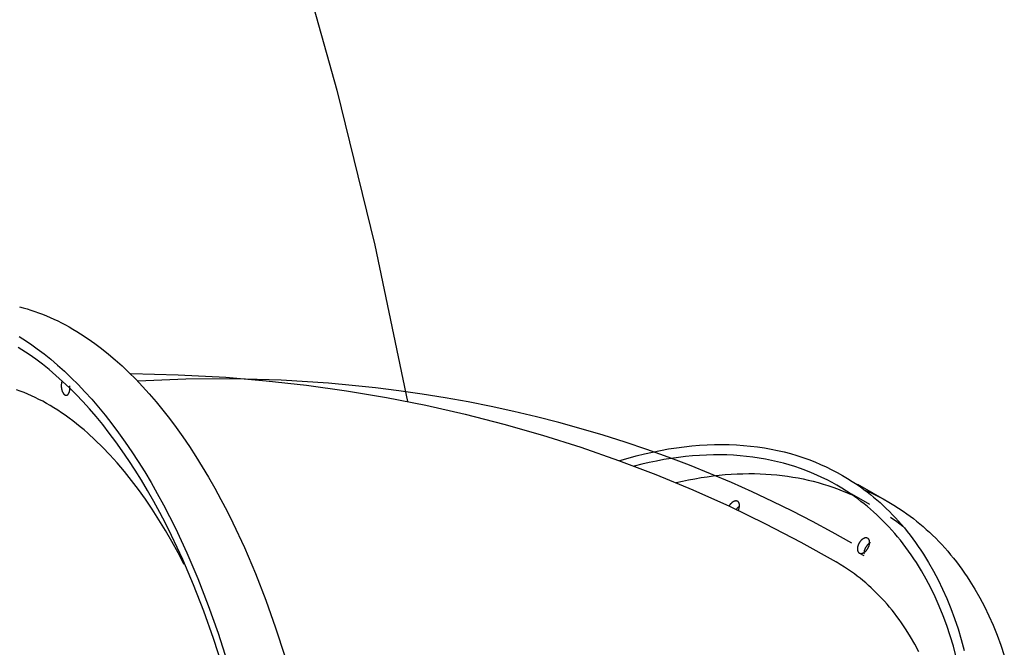
# Model space of a CAD drawing. Units: millimetres. Extents: x 101988 to 186359, y -148281 to -73437.
# Drawn here: x 114922 to 115616, y -126850 to -126407 of the extents above; entities that cross this region are included whole.
import ezdxf

# ---------------------------------------------------------------- set-up
doc = ezdxf.new("R2010")
doc.units = ezdxf.units.MM
doc.header["$LTSCALE"] = 0.5

msp = doc.modelspace()

# ---------------------------------------------------------------- linework, layer by layer
at = {"color": 8, "lineweight": -3}
for p, q in [((115115.09, -126348.92), (115145.44, -126457.17)), ((115115.09, -126348.92), (115145.44, -126457.17)), ((115145.44, -126457.17), (115172.12, -126566.37)), ((115172.12, -126566.37), (115195.11, -126676.42))]:
    msp.add_line(p, q, dxfattribs=at)
for p, q in [((115145.44, -126457.17), (115172.12, -126566.37)), ((115172.12, -126566.37), (115195.11, -126676.42)), ((115373.44, -126710.9), (115379.04, -126709.89)), ((115373.44, -126710.9), (115379.04, -126709.89)), ((115379.04, -126709.89), (115384.6, -126709.02)), ((115379.04, -126709.89), (115384.6, -126709.02)), ((115384.6, -126709.02), (115390.1, -126708.28)), ((115384.6, -126709.02), (115390.1, -126708.28)), ((115390.1, -126708.28), (115395.55, -126707.69)), ((115390.1, -126708.28), (115395.55, -126707.69)), ((115395.55, -126707.69), (115400.94, -126707.24)), ((115395.55, -126707.69), (115400.94, -126707.24)), ((115400.94, -126707.24), (115406.28, -126706.92)), ((115400.94, -126707.24), (115406.28, -126706.92)), ((115406.28, -126706.92), (115411.55, -126706.74)), ((115406.28, -126706.92), (115411.55, -126706.74)), ((115411.55, -126706.74), (115416.76, -126706.69)), ((115411.55, -126706.74), (115416.76, -126706.69)), ((115416.76, -126706.69), (115421.9, -126706.78)), ((115416.76, -126706.69), (115421.9, -126706.78)), ((115421.9, -126706.78), (115426.98, -126706.99)), ((115421.9, -126706.78), (115426.98, -126706.99)), ((115426.98, -126706.99), (115431.98, -126707.33)), ((115426.98, -126706.99), (115431.98, -126707.33)), ((115431.98, -126707.33), (115436.92, -126707.81)), ((115431.98, -126707.33), (115436.92, -126707.81)), ((115436.92, -126707.81), (115441.78, -126708.4)), ((115436.92, -126707.81), (115441.78, -126708.4)), ((115441.78, -126708.4), (115446.58, -126709.12)), ((115441.78, -126708.4), (115446.58, -126709.12)), ((115446.58, -126709.12), (115451.29, -126709.96)), ((115446.58, -126709.12), (115451.29, -126709.96)), ((115451.29, -126709.96), (115455.93, -126710.92)), ((115451.29, -126709.96), (115455.93, -126710.92)), ((115344.75, -126718.09), (115350.57, -126716.37)), ((115344.75, -126718.09), (115350.57, -126716.37)), ((115350.57, -126716.37), (115356.35, -126714.79)), ((115350.57, -126716.37), (115356.35, -126714.79)), ((115356.35, -126714.79), (115362.09, -126713.35)), ((115356.35, -126714.79), (115362.09, -126713.35)), ((115362.09, -126713.35), (115367.78, -126712.05)), ((115362.09, -126713.35), (115367.78, -126712.05)), ((115367.78, -126712.05), (115373.44, -126710.9)), ((115367.78, -126712.05), (115373.44, -126710.9)), ((115455.93, -126710.92), (115460.49, -126711.99)), ((115455.93, -126710.92), (115460.49, -126711.99)), ((115460.49, -126711.99), (115464.98, -126713.18)), ((115460.49, -126711.99), (115464.98, -126713.18)), ((115464.98, -126713.18), (115469.38, -126714.48)), ((115464.98, -126713.18), (115469.38, -126714.48)), ((115469.38, -126714.48), (115473.7, -126715.89)), ((115469.38, -126714.48), (115473.7, -126715.89)), ((115473.7, -126715.89), (115477.95, -126717.4)), ((115473.7, -126715.89), (115477.95, -126717.4)), ((115477.95, -126717.4), (115482.11, -126719.02)), ((115477.95, -126717.4), (115482.11, -126719.02)), ((115482.11, -126719.02), (115486.19, -126720.74)), ((115482.11, -126719.02), (115486.19, -126720.74)), ((115486.19, -126720.74), (115490.19, -126722.56)), ((115486.19, -126720.74), (115490.19, -126722.56)), ((115490.19, -126722.56), (115494.1, -126724.47)), ((115490.19, -126722.56), (115494.1, -126724.47)), ((115494.1, -126724.47), (115497.93, -126726.48)), ((115494.1, -126724.47), (115497.93, -126726.48)), ((115497.93, -126726.48), (115501.68, -126728.57)), ((115497.93, -126726.48), (115501.68, -126728.57)), ((115512.1, -126734.59), (115534.28, -126747.4)), ((115512.1, -126734.59), (115534.28, -126747.4)), ((115517.41, -126738.97), (115521.72, -126740.89)), ((115517.41, -126738.97), (115521.72, -126740.89)), ((115521.72, -126740.89), (115525.97, -126742.93)), ((115521.72, -126740.89), (115525.97, -126742.93)), ((115525.97, -126742.93), (115530.16, -126745.1)), ((115525.97, -126742.93), (115530.16, -126745.1)), ((115530.16, -126745.1), (115534.28, -126747.4)), ((115530.16, -126745.1), (115534.28, -126747.4)), ((115426.95, -126752.3), (115426.79, -126752.54)), ((115426.95, -126752.3), (115426.79, -126752.54)), ((115427.12, -126752.06), (115426.95, -126752.3)), ((115427.12, -126752.06), (115426.95, -126752.3)), ((115427.29, -126751.83), (115427.12, -126752.06)), ((115427.29, -126751.83), (115427.12, -126752.06)), ((115427.48, -126751.61), (115427.29, -126751.83)), ((115427.48, -126751.61), (115427.29, -126751.83)), ((115427.67, -126751.4), (115427.48, -126751.61)), ((115427.67, -126751.4), (115427.48, -126751.61)), ((115427.86, -126751.19), (115427.67, -126751.4)), ((115427.86, -126751.19), (115427.67, -126751.4)), ((115428.07, -126750.98), (115427.86, -126751.19)), ((115428.07, -126750.98), (115427.86, -126751.19)), ((115428.28, -126750.79), (115428.07, -126750.98)), ((115428.28, -126750.79), (115428.07, -126750.98)), ((115428.5, -126750.6), (115428.28, -126750.79)), ((115428.5, -126750.6), (115428.28, -126750.79)), ((115428.72, -126750.42), (115428.5, -126750.6)), ((115428.72, -126750.42), (115428.5, -126750.6)), ((115428.95, -126750.24), (115428.72, -126750.42)), ((115428.95, -126750.24), (115428.72, -126750.42)), ((115429.19, -126750.08), (115428.95, -126750.24)), ((115429.19, -126750.08), (115428.95, -126750.24)), ((115534.28, -126747.4), (115537.73, -126749.45)), ((115534.28, -126747.4), (115537.73, -126749.45)), ((115537.73, -126749.45), (115541.13, -126751.6)), ((115537.73, -126749.45), (115541.13, -126751.6)), ((115541.13, -126751.6), (115544.47, -126753.82)), ((115541.13, -126751.6), (115544.47, -126753.82)), ((115426.79, -126752.54), (115426.64, -126752.78)), ((115426.79, -126752.54), (115426.64, -126752.78))]:
    msp.add_line(p, q)
at = {"lineweight": -3}
for p, q in [((114921.83, -126609.76), (114924.54, -126610.47)), ((114924.54, -126610.47), (114927.25, -126611.24)), ((114927.25, -126611.24), (114929.96, -126612.07)), ((114929.96, -126612.07), (114932.67, -126612.97)), ((114932.67, -126612.97), (114935.38, -126613.93)), ((114935.38, -126613.93), (114938.09, -126614.96)), ((114938.09, -126614.96), (114940.79, -126616.05)), ((114940.79, -126616.05), (114943.49, -126617.21)), ((114943.49, -126617.21), (114946.18, -126618.43)), ((114946.18, -126618.43), (114948.87, -126619.71)), ((114948.87, -126619.71), (114951.55, -126621.05)), ((114951.55, -126621.05), (114954.23, -126622.46)), ((114954.23, -126622.46), (114956.9, -126623.93)), ((114956.9, -126623.93), (114959.56, -126625.46)), ((114959.56, -126625.46), (114962.22, -126627.05)), ((114962.22, -126627.05), (114964.87, -126628.7)), ((114921.69, -126630.75), (114924.33, -126632.4)), ((114924.33, -126632.4), (114929.6, -126635.88)), ((114964.87, -126628.7), (114970.14, -126632.18)), ((114970.14, -126632.18), (114974.9, -126635.56)), ((114923.58, -126639.96), (114920.98, -126638.34)), ((114928.75, -126643.38), (114923.58, -126639.96)), ((114929.6, -126635.88), (114934.37, -126639.25)), ((114934.37, -126639.25), (114939.15, -126642.86)), ((114974.9, -126635.56), (114979.69, -126639.16)), ((114979.69, -126639.16), (114984.48, -126643.01)), ((114933.43, -126646.69), (114928.75, -126643.38)), ((114938.12, -126650.23), (114933.43, -126646.69)), ((114939.15, -126642.86), (114943.95, -126646.7)), ((114943.95, -126646.7), (114948.75, -126650.78)), ((114984.48, -126643.01), (114989.29, -126647.09)), ((114989.29, -126647.09), (114994.1, -126651.41)), ((114942.83, -126654), (114938.12, -126650.23)), ((114947.55, -126658.01), (114942.83, -126654)), ((114948.75, -126650.78), (114953.57, -126655.1)), ((114953.57, -126655.1), (114958.38, -126659.67)), ((114994.1, -126651.41), (114998.91, -126655.97)), ((114952.27, -126662.25), (114947.55, -126658.01)), ((114951.81, -126662.15), (114951.71, -126662.46)), ((114951.93, -126661.84), (114951.81, -126662.15)), ((114957, -126666.73), (114952.27, -126662.25)), ((114958.38, -126659.67), (114963.19, -126664.48)), ((114998.91, -126655.97), (115003.72, -126660.78)), ((115000.2, -126656.76), (115033.69, -126657.54)), ((115003.72, -126660.78), (115008.53, -126665.83)), ((115033.69, -126657.54), (115067.12, -126659.37)), ((115067.12, -126659.37), (115095.67, -126661.77)), ((115095.67, -126661.77), (115124.07, -126664.95)), ((114922.46, -126669.13), (114919.85, -126668.19)), ((114925.07, -126670.14), (114922.46, -126669.13)), ((114951.3, -126664.72), (114951.28, -126665.05)), ((114951.28, -126665.05), (114951.28, -126665.38)), ((114951.28, -126665.38), (114951.29, -126665.71)), ((114951.29, -126665.71), (114951.31, -126666.04)), ((114951.32, -126664.39), (114951.3, -126664.72)), ((114951.31, -126666.04), (114951.34, -126666.37)), ((114951.36, -126664.07), (114951.32, -126664.39)), ((114951.34, -126666.37), (114951.37, -126666.63)), ((114951.41, -126663.74), (114951.36, -126664.07)), ((114951.37, -126666.63), (114951.4, -126666.9)), ((114951.4, -126666.9), (114951.44, -126667.17)), ((114951.47, -126663.42), (114951.41, -126663.74)), ((114951.44, -126667.17), (114951.49, -126667.45)), ((114951.54, -126663.09), (114951.47, -126663.42)), ((114951.49, -126667.45), (114951.55, -126667.72)), ((114951.62, -126662.77), (114951.54, -126663.09)), ((114951.55, -126667.72), (114951.61, -126668)), ((114951.61, -126668), (114951.68, -126668.27)), ((114951.71, -126662.46), (114951.62, -126662.77)), ((114951.68, -126668.27), (114951.75, -126668.55)), ((114951.75, -126668.55), (114951.84, -126668.81)), ((114951.84, -126668.81), (114951.93, -126669.08)), ((114951.93, -126669.08), (114952.02, -126669.34)), ((114961.72, -126671.45), (114957, -126666.73)), ((114957.07, -126669.39), (114957.13, -126669.13)), ((114957.13, -126669.13), (114957.19, -126668.87)), ((114957.19, -126668.87), (114957.23, -126668.59)), ((114957.23, -126668.59), (114957.28, -126668.32)), ((114957.29, -126665.59), (114957.27, -126665.36)), ((114957.28, -126668.32), (114957.31, -126668.04)), ((114957.32, -126665.82), (114957.29, -126665.59)), ((114957.31, -126668.04), (114957.33, -126667.76)), ((114957.34, -126666.09), (114957.32, -126665.82)), ((114957.33, -126667.76), (114957.35, -126667.47)), ((114957.36, -126666.36), (114957.34, -126666.09)), ((114957.35, -126667.47), (114957.36, -126667.19)), ((114957.36, -126666.63), (114957.36, -126666.36)), ((114957.37, -126666.91), (114957.36, -126666.63)), ((114957.36, -126667.19), (114957.37, -126666.91)), ((114963.19, -126664.48), (114967.99, -126669.53)), ((115008.53, -126665.83), (115013.32, -126671.13)), ((115124.07, -126664.95), (115152.29, -126668.9)), ((115152.29, -126668.9), (115180.33, -126673.62)), ((114927.69, -126671.23), (114925.07, -126670.14)), ((114930.31, -126672.39), (114927.69, -126671.23)), ((114932.94, -126673.62), (114930.31, -126672.39)), ((114935.58, -126674.93), (114932.94, -126673.62)), ((114938.22, -126676.31), (114935.58, -126674.93)), ((114952.02, -126669.34), (114952.13, -126669.59)), ((114952.13, -126669.59), (114952.24, -126669.83)), ((114952.24, -126669.83), (114952.3, -126669.95)), ((114952.3, -126669.95), (114952.35, -126670.07)), ((114952.35, -126670.07), (114952.41, -126670.18)), ((114952.41, -126670.18), (114952.48, -126670.3)), ((114952.48, -126670.3), (114952.54, -126670.4)), ((114952.54, -126670.4), (114952.6, -126670.51)), ((114952.6, -126670.51), (114952.67, -126670.61)), ((114952.67, -126670.61), (114952.74, -126670.71)), ((114952.74, -126670.71), (114952.8, -126670.81)), ((114952.8, -126670.81), (114952.87, -126670.9)), ((114952.87, -126670.9), (114952.94, -126670.99)), ((114952.94, -126670.99), (114953.01, -126671.08)), ((114953.01, -126671.08), (114953.08, -126671.16)), ((114953.08, -126671.16), (114953.15, -126671.24)), ((114953.15, -126671.24), (114953.22, -126671.32)), ((114953.22, -126671.32), (114953.3, -126671.39)), ((114953.3, -126671.39), (114953.37, -126671.46)), ((114953.37, -126671.46), (114953.44, -126671.53)), ((114953.44, -126671.53), (114953.52, -126671.59)), ((114953.52, -126671.59), (114953.59, -126671.64)), ((114953.59, -126671.64), (114953.66, -126671.7)), ((114953.66, -126671.7), (114953.74, -126671.75)), ((114953.74, -126671.75), (114953.77, -126671.77)), ((114953.77, -126671.77), (114953.81, -126671.79)), ((114953.81, -126671.79), (114953.85, -126671.82)), ((114953.85, -126671.82), (114953.89, -126671.84)), ((114953.89, -126671.84), (114953.92, -126671.86)), ((114953.92, -126671.86), (114953.96, -126671.88)), ((114953.96, -126671.88), (114954, -126671.89)), ((114954, -126671.89), (114954.03, -126671.91)), ((114954.03, -126671.91), (114954.07, -126671.93)), ((114954.07, -126671.93), (114954.11, -126671.94)), ((114954.11, -126671.94), (114954.14, -126671.96)), ((114954.14, -126671.96), (114954.18, -126671.97)), ((114954.18, -126671.97), (114954.21, -126671.98)), ((114954.21, -126671.98), (114954.25, -126672)), ((114954.25, -126672), (114954.29, -126672.01)), ((114954.29, -126672.01), (114954.32, -126672.02)), ((114954.32, -126672.02), (114954.36, -126672.03)), ((114954.36, -126672.03), (114954.39, -126672.04)), ((114954.39, -126672.04), (114954.43, -126672.04)), ((114954.43, -126672.04), (114954.47, -126672.05)), ((114954.47, -126672.05), (114954.5, -126672.06)), ((114954.5, -126672.06), (114954.54, -126672.06)), ((114954.54, -126672.06), (114954.57, -126672.06)), ((114954.57, -126672.06), (114954.61, -126672.07)), ((114954.61, -126672.07), (114954.64, -126672.07)), ((114954.64, -126672.07), (114954.67, -126672.07)), ((114954.67, -126672.07), (114954.71, -126672.07)), ((114954.71, -126672.07), (114954.74, -126672.07)), ((114954.74, -126672.07), (114954.78, -126672.07)), ((114954.78, -126672.07), (114954.81, -126672.07)), ((114954.81, -126672.07), (114954.84, -126672.07)), ((114954.84, -126672.07), (114954.88, -126672.07)), ((114954.88, -126672.07), (114954.91, -126672.06)), ((114954.91, -126672.06), (114954.94, -126672.06)), ((114954.94, -126672.06), (114954.98, -126672.06)), ((114954.98, -126672.06), (114955.01, -126672.05)), ((114955.01, -126672.05), (114955.04, -126672.04)), ((114955.04, -126672.04), (114955.08, -126672.04)), ((114955.08, -126672.04), (114955.11, -126672.03)), ((114955.11, -126672.03), (114955.14, -126672.02)), ((114955.14, -126672.02), (114955.18, -126672.01)), ((114955.18, -126672.01), (114955.21, -126672)), ((114955.21, -126672), (114955.24, -126671.99)), ((114955.24, -126671.99), (114955.28, -126671.98)), ((114955.28, -126671.98), (114955.31, -126671.96)), ((114955.31, -126671.96), (114955.34, -126671.95)), ((114955.34, -126671.95), (114955.38, -126671.93)), ((114955.38, -126671.93), (114955.41, -126671.92)), ((114955.41, -126671.92), (114955.44, -126671.9)), ((114955.44, -126671.9), (114955.48, -126671.88)), ((114955.48, -126671.88), (114955.51, -126671.87)), ((114955.51, -126671.87), (114955.54, -126671.85)), ((114955.54, -126671.85), (114955.58, -126671.83)), ((114955.58, -126671.83), (114955.61, -126671.81)), ((114955.61, -126671.81), (114955.64, -126671.78)), ((114955.64, -126671.78), (114955.68, -126671.76)), ((114955.68, -126671.76), (114955.71, -126671.74)), ((114955.71, -126671.74), (114955.74, -126671.71)), ((114955.74, -126671.71), (114955.78, -126671.69)), ((114955.78, -126671.69), (114955.81, -126671.66)), ((114955.81, -126671.66), (114955.84, -126671.63)), ((114955.84, -126671.63), (114955.87, -126671.61)), ((114955.87, -126671.61), (114955.91, -126671.58)), ((114955.91, -126671.58), (114955.94, -126671.55)), ((114955.94, -126671.55), (114956, -126671.49)), ((114956, -126671.49), (114956.06, -126671.42)), ((114956.06, -126671.42), (114956.13, -126671.35)), ((114956.13, -126671.35), (114956.19, -126671.27)), ((114956.19, -126671.27), (114956.25, -126671.2)), ((114956.25, -126671.2), (114956.31, -126671.12)), ((114956.31, -126671.12), (114956.36, -126671.03)), ((114956.36, -126671.03), (114956.42, -126670.94)), ((114956.42, -126670.94), (114956.48, -126670.85)), ((114956.48, -126670.85), (114956.53, -126670.76)), ((114956.53, -126670.76), (114956.59, -126670.66)), ((114956.59, -126670.66), (114956.64, -126670.56)), ((114956.64, -126670.56), (114956.69, -126670.46)), ((114956.69, -126670.46), (114956.74, -126670.35)), ((114956.74, -126670.35), (114956.78, -126670.24)), ((114956.78, -126670.24), (114956.83, -126670.12)), ((114956.83, -126670.12), (114956.87, -126670.01)), ((114956.87, -126670.01), (114956.91, -126669.89)), ((114956.91, -126669.89), (114956.95, -126669.77)), ((114956.95, -126669.77), (114956.99, -126669.65)), ((114956.99, -126669.65), (114957.03, -126669.52)), ((114957.03, -126669.52), (114957.07, -126669.39)), ((114966.43, -126676.41), (114961.72, -126671.45)), ((114967.99, -126669.53), (114972.78, -126674.83)), ((114972.78, -126674.83), (114977.56, -126680.38)), ((115013.32, -126671.13), (115018.09, -126676.68)), ((115180.33, -126673.62), (115208.16, -126679.1)), ((114940.87, -126677.76), (114938.22, -126676.31)), ((114943.51, -126679.29), (114940.87, -126677.76)), ((114946.16, -126680.9), (114943.51, -126679.29)), ((114948.81, -126682.58), (114946.16, -126680.9)), ((114951.46, -126684.34), (114948.81, -126682.58)), ((114971.14, -126681.61), (114966.43, -126676.41)), ((114975.82, -126687.06), (114971.14, -126681.61)), ((114977.56, -126680.38), (114982.31, -126686.17)), ((115018.09, -126676.68), (115022.84, -126682.47)), ((115022.84, -126682.47), (115027.57, -126688.51)), ((115208.16, -126679.1), (115235.78, -126685.34)), ((114954.12, -126686.18), (114951.46, -126684.34)), ((114956.77, -126688.09), (114954.12, -126686.18)), ((114959.41, -126690.07), (114956.77, -126688.09)), ((114980.49, -126692.75), (114975.82, -126687.06)), ((114982.31, -126686.17), (114987.04, -126692.21)), ((115027.57, -126688.51), (115032.26, -126694.8)), ((115235.78, -126685.34), (115263.17, -126692.35)), ((114962.06, -126692.13), (114959.41, -126690.07)), ((114964.7, -126694.27), (114962.06, -126692.13)), ((114967.33, -126696.48), (114964.7, -126694.27)), ((114969.96, -126698.77), (114967.33, -126696.48)), ((114985.13, -126698.68), (114980.49, -126692.75)), ((114987.04, -126692.21), (114991.73, -126698.5)), ((115032.26, -126694.8), (115036.92, -126701.33)), ((115263.17, -126692.35), (115290.32, -126700.12)), ((114975.21, -126703.58), (114969.96, -126698.77)), ((114980.42, -126708.68), (114975.21, -126703.58)), ((114989.73, -126704.85), (114985.13, -126698.68)), ((114991.73, -126698.5), (114996.39, -126705.03)), ((115036.92, -126701.33), (115041.54, -126708.1)), ((115290.32, -126700.12), (115317.21, -126708.65)), ((114985.59, -126714.08), (114980.42, -126708.68)), ((114994.31, -126711.26), (114989.73, -126704.85)), ((114996.39, -126705.03), (115001, -126711.8)), ((115041.54, -126708.1), (115046.11, -126715.11)), ((115317.21, -126708.65), (115343.83, -126717.93)), ((114990.71, -126719.77), (114985.59, -126714.08)), ((114998.84, -126717.9), (114994.31, -126711.26)), ((115001, -126711.8), (115005.57, -126718.81)), ((115046.11, -126715.11), (115050.62, -126722.36)), ((115375.8, -126717.42), (115370.62, -126718.38)), ((115380.93, -126716.57), (115375.8, -126717.42)), ((115386.02, -126715.85), (115380.93, -126716.57)), ((115391.06, -126715.25), (115386.02, -126715.85)), ((115396.05, -126714.77), (115391.06, -126715.25)), ((115400.99, -126714.41), (115396.05, -126714.77)), ((115405.88, -126714.17), (115400.99, -126714.41)), ((115410.72, -126714.04), (115405.88, -126714.17)), ((115415.5, -126714.03), (115410.72, -126714.04)), ((115420.23, -126714.13), (115415.5, -126714.03)), ((115424.89, -126714.35), (115420.23, -126714.13)), ((115429.5, -126714.67), (115424.89, -126714.35)), ((115434.05, -126715.11), (115429.5, -126714.67)), ((115438.53, -126715.65), (115434.05, -126715.11)), ((115442.95, -126716.3), (115438.53, -126715.65)), ((115447.3, -126717.06), (115442.95, -126716.3)), ((115451.59, -126717.92), (115447.3, -126717.06)), ((114995.78, -126725.74), (114990.71, -126719.77)), ((115003.32, -126724.79), (114998.84, -126717.9)), ((115005.57, -126718.81), (115010.09, -126726.06)), ((115050.62, -126722.36), (115055.08, -126729.85)), ((115343.83, -126717.93), (115370.16, -126727.97)), ((115360.15, -126720.67), (115354.87, -126722.01)), ((115365.41, -126719.47), (115360.15, -126720.67)), ((115370.62, -126718.38), (115365.41, -126719.47)), ((115455.82, -126718.87), (115451.59, -126717.92)), ((115459.97, -126719.93), (115455.82, -126718.87)), ((115464.06, -126721.09), (115459.97, -126719.93)), ((115468.08, -126722.34), (115464.06, -126721.09)), ((115472.03, -126723.68), (115468.08, -126722.34)), ((115475.9, -126725.11), (115472.03, -126723.68)), ((115000.79, -126732), (114995.78, -126725.74)), ((115007.76, -126731.9), (115003.32, -126724.79)), ((115010.09, -126726.06), (115014.55, -126733.54)), ((115055.08, -126729.85), (115059.48, -126737.56)), ((115370.16, -126727.97), (115396.2, -126738.76)), ((115388.83, -126732.57), (115393.24, -126731.65)), ((115393.24, -126731.65), (115397.62, -126730.82)), ((115397.62, -126730.82), (115401.97, -126730.08)), ((115401.97, -126730.08), (115406.29, -126729.43)), ((115406.29, -126729.43), (115410.58, -126728.86)), ((115410.58, -126728.86), (115414.83, -126728.38)), ((115414.83, -126728.38), (115419.05, -126727.98)), ((115419.05, -126727.98), (115423.23, -126727.67)), ((115423.23, -126727.67), (115427.38, -126727.44)), ((115427.38, -126727.44), (115431.49, -126727.3)), ((115431.49, -126727.3), (115435.56, -126727.24)), ((115435.56, -126727.24), (115439.59, -126727.26)), ((115439.59, -126727.26), (115443.58, -126727.37)), ((115443.58, -126727.37), (115447.53, -126727.55)), ((115447.53, -126727.55), (115451.44, -126727.82)), ((115451.44, -126727.82), (115455.3, -126728.16)), ((115455.3, -126728.16), (115459.12, -126728.58)), ((115459.12, -126728.58), (115462.9, -126729.08)), ((115462.9, -126729.08), (115466.62, -126729.65)), ((115466.62, -126729.65), (115470.31, -126730.3)), ((115470.31, -126730.3), (115473.94, -126731.02)), ((115473.94, -126731.02), (115477.53, -126731.82)), ((115479.71, -126726.64), (115475.9, -126725.11)), ((115483.45, -126728.24), (115479.71, -126726.64)), ((115487.11, -126729.94), (115483.45, -126728.24)), ((115490.71, -126731.71), (115487.11, -126729.94)), ((115501.68, -126728.57), (115505.13, -126730.63)), ((115505.13, -126730.63), (115508.53, -126732.77)), ((115005.73, -126738.54), (115000.79, -126732)), ((115010.6, -126745.34), (115005.73, -126738.54)), ((115012.13, -126739.25), (115007.76, -126731.9)), ((115014.55, -126733.54), (115018.95, -126741.25)), ((115059.48, -126737.56), (115063.81, -126745.49)), ((115384.4, -126733.57), (115388.83, -126732.57)), ((115477.53, -126731.82), (115481.07, -126732.68)), ((115481.07, -126732.68), (115484.56, -126733.62)), ((115484.56, -126733.62), (115488.01, -126734.63)), ((115488.01, -126734.63), (115491.4, -126735.7)), ((115494.23, -126733.57), (115490.71, -126731.71)), ((115491.4, -126735.7), (115494.75, -126736.84)), ((115497.68, -126735.5), (115494.23, -126733.57)), ((115494.75, -126736.84), (115498.04, -126738.05)), ((115501.07, -126737.52), (115497.68, -126735.5)), ((115498.04, -126738.05), (115501.28, -126739.32)), ((115504.4, -126739.62), (115501.07, -126737.52)), ((115508.53, -126732.77), (115511.87, -126735)), ((115511.87, -126735), (115514.24, -126736.65)), ((115514.24, -126736.65), (115516.59, -126738.36)), ((115516.59, -126738.36), (115518.92, -126740.12)), ((115015.39, -126752.4), (115010.6, -126745.34)), ((115016.45, -126746.82), (115012.13, -126739.25)), ((115018.95, -126741.25), (115023.28, -126749.19)), ((115063.81, -126745.49), (115068.07, -126753.65)), ((115396.2, -126738.76), (115421.92, -126750.3)), ((115501.28, -126739.32), (115504.48, -126740.65)), ((115507.68, -126741.81), (115504.4, -126739.62)), ((115504.48, -126740.65), (115507.62, -126742.04)), ((115510.01, -126743.43), (115507.68, -126741.81)), ((115507.91, -126741.41), (115520.57, -126748.72)), ((115512.31, -126745.11), (115510.01, -126743.43)), ((115514.6, -126746.84), (115512.31, -126745.11)), ((115518.92, -126740.12), (115521.24, -126741.94)), ((115521.24, -126741.94), (115523.53, -126743.81)), ((115523.53, -126743.81), (115525.8, -126745.74)), ((115020.09, -126759.71), (115015.39, -126752.4)), ((115020.7, -126754.61), (115016.45, -126746.82)), ((115023.28, -126749.19), (115027.53, -126757.35)), ((115421.92, -126749.75), (115421.78, -126749.98)), ((115422.08, -126749.53), (115421.92, -126749.75)), ((115421.92, -126750.3), (115447.31, -126762.59)), ((115422.24, -126749.3), (115422.08, -126749.53)), ((115422.4, -126749.08), (115422.24, -126749.3)), ((115422.58, -126748.86), (115422.4, -126749.08)), ((115422.76, -126748.65), (115422.58, -126748.86)), ((115422.95, -126748.44), (115422.76, -126748.65)), ((115423.15, -126748.24), (115422.95, -126748.44)), ((115423.35, -126748.04), (115423.15, -126748.24)), ((115423.45, -126747.95), (115423.35, -126748.04)), ((115423.56, -126747.86), (115423.45, -126747.95)), ((115423.66, -126747.77), (115423.56, -126747.86)), ((115423.77, -126747.68), (115423.66, -126747.77)), ((115423.88, -126747.6), (115423.77, -126747.68)), ((115423.98, -126747.51), (115423.88, -126747.6)), ((115424.09, -126747.43), (115423.98, -126747.51)), ((115424.2, -126747.36), (115424.09, -126747.43)), ((115424.31, -126747.28), (115424.2, -126747.36)), ((115424.43, -126747.21), (115424.31, -126747.28)), ((115424.54, -126747.15), (115424.43, -126747.21)), ((115424.65, -126747.08), (115424.54, -126747.15)), ((115424.76, -126747.02), (115424.65, -126747.08)), ((115424.87, -126746.96), (115424.76, -126747.02)), ((115424.98, -126746.91), (115424.87, -126746.96)), ((115425.1, -126746.86), (115424.98, -126746.91)), ((115425.21, -126746.81), (115425.1, -126746.86)), ((115425.32, -126746.76), (115425.21, -126746.81)), ((115425.43, -126746.72), (115425.32, -126746.76)), ((115425.54, -126746.69), (115425.43, -126746.72)), ((115425.65, -126746.65), (115425.54, -126746.69)), ((115425.76, -126746.62), (115425.65, -126746.65)), ((115425.86, -126746.6), (115425.76, -126746.62)), ((115425.97, -126746.57), (115425.86, -126746.6)), ((115426.07, -126746.56), (115425.97, -126746.57)), ((115426.18, -126746.54), (115426.07, -126746.56)), ((115426.28, -126746.53), (115426.18, -126746.54)), ((115426.38, -126746.52), (115426.28, -126746.53)), ((115426.48, -126746.52), (115426.38, -126746.52)), ((115426.58, -126746.51), (115426.48, -126746.52)), ((115426.63, -126746.51), (115426.58, -126746.51)), ((115426.67, -126746.52), (115426.63, -126746.51)), ((115426.72, -126746.52), (115426.67, -126746.52)), ((115426.77, -126746.52), (115426.72, -126746.52)), ((115426.82, -126746.53), (115426.77, -126746.52)), ((115426.86, -126746.53), (115426.82, -126746.53)), ((115426.91, -126746.54), (115426.86, -126746.53)), ((115426.95, -126746.54), (115426.91, -126746.54)), ((115427, -126746.55), (115426.95, -126746.54)), ((115427.04, -126746.56), (115427, -126746.55)), ((115427.09, -126746.57), (115427.04, -126746.56)), ((115427.13, -126746.57), (115427.09, -126746.57)), ((115427.17, -126746.58), (115427.13, -126746.57)), ((115427.22, -126746.6), (115427.17, -126746.58)), ((115427.26, -126746.61), (115427.22, -126746.6)), ((115427.3, -126746.62), (115427.26, -126746.61)), ((115427.34, -126746.63), (115427.3, -126746.62)), ((115427.38, -126746.65), (115427.34, -126746.63)), ((115427.42, -126746.66), (115427.38, -126746.65)), ((115427.46, -126746.68), (115427.42, -126746.66)), ((115427.5, -126746.69), (115427.46, -126746.68)), ((115427.54, -126746.71), (115427.5, -126746.69)), ((115427.58, -126746.72), (115427.54, -126746.71)), ((115427.61, -126746.74), (115427.58, -126746.72)), ((115427.65, -126746.76), (115427.61, -126746.74)), ((115427.69, -126746.78), (115427.65, -126746.76)), ((115427.72, -126746.8), (115427.69, -126746.78)), ((115427.76, -126746.82), (115427.72, -126746.8)), ((115427.79, -126746.84), (115427.76, -126746.82)), ((115427.83, -126746.86), (115427.79, -126746.84)), ((115427.86, -126746.88), (115427.83, -126746.86)), ((115427.89, -126746.9), (115427.86, -126746.88)), ((115427.95, -126746.94), (115427.89, -126746.9)), ((115428.01, -126746.99), (115427.95, -126746.94)), ((115428.06, -126747.03), (115428.01, -126746.99)), ((115428.12, -126747.08), (115428.06, -126747.03)), ((115428.17, -126747.13), (115428.12, -126747.08)), ((115428.22, -126747.18), (115428.17, -126747.13)), ((115428.27, -126747.24), (115428.22, -126747.18)), ((115428.33, -126747.29), (115428.27, -126747.24)), ((115428.37, -126747.35), (115428.33, -126747.29)), ((115428.42, -126747.42), (115428.37, -126747.35)), ((115428.47, -126747.48), (115428.42, -126747.42)), ((115428.43, -126752.66), (115428.52, -126752.43)), ((115428.52, -126747.55), (115428.47, -126747.48)), ((115428.56, -126747.62), (115428.52, -126747.55)), ((115428.52, -126752.43), (115428.61, -126752.19)), ((115428.6, -126747.69), (115428.56, -126747.62)), ((115428.64, -126747.76), (115428.6, -126747.69)), ((115428.61, -126752.19), (115428.69, -126751.95)), ((115428.68, -126747.84), (115428.64, -126747.76)), ((115428.72, -126747.91), (115428.68, -126747.84)), ((115428.69, -126751.95), (115428.77, -126751.71)), ((115428.76, -126748), (115428.72, -126747.91)), ((115428.79, -126748.08), (115428.76, -126748)), ((115428.77, -126751.71), (115428.83, -126751.47)), ((115428.82, -126748.16), (115428.79, -126748.08)), ((115428.86, -126748.25), (115428.82, -126748.16)), ((115428.83, -126751.47), (115428.89, -126751.22)), ((115428.88, -126748.34), (115428.86, -126748.25)), ((115428.91, -126748.43), (115428.88, -126748.34)), ((115428.89, -126751.22), (115428.94, -126750.98)), ((115428.94, -126748.53), (115428.91, -126748.43)), ((115428.96, -126748.62), (115428.94, -126748.53)), ((115428.94, -126750.98), (115428.99, -126750.74)), ((115428.98, -126748.72), (115428.96, -126748.62)), ((115429, -126748.82), (115428.98, -126748.72)), ((115428.99, -126750.74), (115429.02, -126750.5)), ((115429.02, -126748.92), (115429, -126748.82)), ((115429.03, -126749.02), (115429.02, -126748.92)), ((115429.02, -126750.5), (115429.03, -126750.38)), ((115429.04, -126749.13), (115429.03, -126749.02)), ((115429.03, -126750.38), (115429.05, -126750.26)), ((115429.05, -126749.24), (115429.04, -126749.13)), ((115429.06, -126749.35), (115429.05, -126749.24)), ((115429.05, -126750.26), (115429.06, -126750.14)), ((115429.07, -126749.46), (115429.06, -126749.35)), ((115429.06, -126750.02), (115429.07, -126749.91)), ((115429.06, -126750.14), (115429.06, -126750.02)), ((115429.07, -126749.57), (115429.07, -126749.46)), ((115429.07, -126749.68), (115429.07, -126749.57)), ((115429.07, -126749.79), (115429.07, -126749.68)), ((115429.07, -126749.91), (115429.07, -126749.79)), ((115516.88, -126748.62), (115514.6, -126746.84)), ((115519.13, -126750.46), (115516.88, -126748.62)), ((115521.36, -126752.35), (115519.13, -126750.46)), ((115523.57, -126754.29), (115521.36, -126752.35)), ((115525.8, -126745.74), (115528.06, -126747.71)), ((115528.06, -126747.71), (115530.29, -126749.75)), ((115530.29, -126749.75), (115532.49, -126751.84)), ((115532.49, -126751.84), (115534.68, -126753.98)), ((115024.88, -126762.61), (115020.7, -126754.61)), ((115027.53, -126757.35), (115031.71, -126765.72)), ((115068.07, -126753.65), (115072.25, -126762.02)), ((115428.23, -126753.12), (115428.33, -126752.89)), ((115428.33, -126752.89), (115428.43, -126752.66)), ((115525.76, -126756.29), (115523.57, -126754.29)), ((115527.93, -126758.34), (115525.76, -126756.29)), ((115530.07, -126760.44), (115527.93, -126758.34)), ((115534.68, -126753.98), (115536.83, -126756.18)), ((115535.42, -126757.83), (115539.83, -126760.96)), ((115536.83, -126756.18), (115538.97, -126758.44)), ((115538.97, -126758.44), (115541.07, -126760.75)), ((115544.47, -126753.82), (115546.84, -126755.48)), ((115546.84, -126755.48), (115549.19, -126757.19)), ((115549.19, -126757.19), (115551.52, -126758.95)), ((115551.52, -126758.95), (115553.84, -126760.77)), ((115024.7, -126767.27), (115020.09, -126759.71)), ((115028.98, -126770.83), (115024.88, -126762.61)), ((115031.71, -126765.72), (115039.82, -126783.08)), ((115072.25, -126762.02), (115080.36, -126779.38)), ((115447.31, -126762.59), (115472.36, -126775.63)), ((115532.19, -126762.6), (115530.07, -126760.44)), ((115534.28, -126764.82), (115532.19, -126762.6)), ((115536.35, -126767.09), (115534.28, -126764.82)), ((115539.83, -126760.96), (115544.12, -126764.25)), ((115541.07, -126760.75), (115543.15, -126763.12)), ((115543.15, -126763.12), (115545.21, -126765.54)), ((115545.21, -126765.54), (115547.23, -126768.02)), ((115553.84, -126760.77), (115556.13, -126762.64)), ((115556.13, -126762.64), (115558.4, -126764.56)), ((115558.4, -126764.56), (115560.66, -126766.54)), ((115029.21, -126775.05), (115024.7, -126767.27)), ((115036.94, -126787.87), (115028.98, -126770.83)), ((115516.09, -126773.22), (115515.98, -126773.29)), ((115516.2, -126773.15), (115516.09, -126773.22)), ((115516.31, -126773.09), (115516.2, -126773.15)), ((115516.42, -126773.03), (115516.31, -126773.09)), ((115516.53, -126772.97), (115516.42, -126773.03)), ((115516.62, -126772.92), (115516.53, -126772.97)), ((115516.71, -126772.87), (115516.62, -126772.92)), ((115516.8, -126772.82), (115516.71, -126772.87)), ((115516.9, -126772.78), (115516.8, -126772.82)), ((115516.99, -126772.74), (115516.9, -126772.78)), ((115517.09, -126772.7), (115516.99, -126772.74)), ((115517.19, -126772.67), (115517.09, -126772.7)), ((115517.29, -126772.63), (115517.19, -126772.67)), ((115517.39, -126772.61), (115517.29, -126772.63)), ((115517.49, -126772.58), (115517.39, -126772.61)), ((115517.59, -126772.56), (115517.49, -126772.58)), ((115517.69, -126772.55), (115517.59, -126772.56)), ((115517.79, -126772.53), (115517.69, -126772.55)), ((115517.9, -126772.52), (115517.79, -126772.53)), ((115518, -126772.52), (115517.9, -126772.52)), ((115518.1, -126772.51), (115518, -126772.52)), ((115518.21, -126772.51), (115518.1, -126772.51)), ((115518.31, -126772.52), (115518.21, -126772.51)), ((115518.42, -126772.53), (115518.31, -126772.52)), ((115518.52, -126772.54), (115518.42, -126772.53)), ((115518.62, -126772.55), (115518.52, -126772.54)), ((115518.72, -126772.57), (115518.62, -126772.55)), ((115518.82, -126772.59), (115518.72, -126772.57)), ((115518.93, -126772.62), (115518.82, -126772.59)), ((115519.03, -126772.64), (115518.93, -126772.62)), ((115519.12, -126772.68), (115519.03, -126772.64)), ((115519.22, -126772.71), (115519.12, -126772.68)), ((115519.32, -126772.75), (115519.22, -126772.71)), ((115519.43, -126772.81), (115519.58, -126772.89)), ((115519.61, -126772.92), (115519.57, -126772.9)), ((115519.64, -126772.95), (115519.61, -126772.92)), ((115519.67, -126772.97), (115519.64, -126772.95)), ((115519.7, -126773), (115519.67, -126772.97)), ((115519.73, -126773.02), (115519.7, -126773)), ((115519.77, -126773.05), (115519.73, -126773.02)), ((115519.8, -126773.07), (115519.77, -126773.05)), ((115519.83, -126773.1), (115519.8, -126773.07)), ((115519.86, -126773.13), (115519.83, -126773.1)), ((115519.89, -126773.16), (115519.86, -126773.13)), ((115519.92, -126773.19), (115519.89, -126773.16)), ((115519.95, -126773.22), (115519.92, -126773.19)), ((115519.98, -126773.25), (115519.95, -126773.22)), ((115520, -126773.29), (115519.98, -126773.25)), ((115520.03, -126773.32), (115520, -126773.29)), ((115538.39, -126769.41), (115536.35, -126767.09)), ((115540.41, -126771.79), (115538.39, -126769.41)), ((115542.39, -126774.22), (115540.41, -126771.79)), ((115547.23, -126768.02), (115549.23, -126770.56)), ((115549.23, -126770.56), (115551.19, -126773.15)), ((115551.19, -126773.15), (115553.12, -126775.8)), ((115560.66, -126766.54), (115562.89, -126768.58)), ((115562.89, -126768.58), (115565.09, -126770.67)), ((115565.09, -126770.67), (115567.28, -126772.81)), ((115567.28, -126772.81), (115569.43, -126775.01)), ((115033.62, -126783.06), (115029.21, -126775.05)), ((115080.36, -126779.38), (115088.09, -126797.51)), ((115472.36, -126775.63), (115497.06, -126789.42)), ((115512.12, -126780.04), (115512.11, -126780.17)), ((115512.11, -126780.17), (115512.11, -126780.29)), ((115512.13, -126779.79), (115512.12, -126779.92)), ((115512.12, -126779.92), (115512.12, -126780.04)), ((115512.15, -126779.67), (115512.13, -126779.79)), ((115512.16, -126779.54), (115512.15, -126779.67)), ((115512.18, -126779.41), (115512.16, -126779.54)), ((115512.2, -126779.28), (115512.18, -126779.41)), ((115512.22, -126779.15), (115512.2, -126779.28)), ((115512.27, -126778.89), (115512.22, -126779.15)), ((115512.33, -126778.63), (115512.27, -126778.89)), ((115512.4, -126778.37), (115512.33, -126778.63)), ((115512.48, -126778.12), (115512.4, -126778.37)), ((115512.56, -126777.86), (115512.48, -126778.12)), ((115512.65, -126777.61), (115512.56, -126777.86)), ((115512.75, -126777.36), (115512.65, -126777.61)), ((115512.86, -126777.11), (115512.75, -126777.36)), ((115512.97, -126776.87), (115512.86, -126777.11)), ((115513.09, -126776.64), (115512.97, -126776.87)), ((115513.21, -126776.41), (115513.09, -126776.64)), ((115513.33, -126776.19), (115513.21, -126776.41)), ((115513.46, -126775.97), (115513.33, -126776.19)), ((115513.61, -126775.75), (115513.46, -126775.97)), ((115513.76, -126775.52), (115513.61, -126775.75)), ((115513.91, -126775.3), (115513.76, -126775.52)), ((115514.08, -126775.08), (115513.91, -126775.3)), ((115514.25, -126774.87), (115514.08, -126775.08)), ((115514.43, -126774.65), (115514.25, -126774.87)), ((115514.62, -126774.45), (115514.43, -126774.65)), ((115514.82, -126774.25), (115514.62, -126774.45)), ((115515.02, -126774.05), (115514.82, -126774.25)), ((115515.12, -126773.96), (115515.02, -126774.05)), ((115515.22, -126773.87), (115515.12, -126773.96)), ((115515.33, -126773.78), (115515.22, -126773.87)), ((115515.43, -126773.69), (115515.33, -126773.78)), ((115515.54, -126773.6), (115515.43, -126773.69)), ((115515.65, -126773.52), (115515.54, -126773.6)), ((115515.76, -126773.44), (115515.65, -126773.52)), ((115515.87, -126773.37), (115515.76, -126773.44)), ((115515.98, -126773.29), (115515.87, -126773.37)), ((115517.56, -126780.23), (115517.67, -126779.98)), ((115517.67, -126779.98), (115517.78, -126779.73)), ((115517.78, -126779.73), (115517.9, -126779.49)), ((115517.9, -126779.49), (115518.03, -126779.25)), ((115518.03, -126779.25), (115518.17, -126779.01)), ((115518.17, -126779.01), (115518.32, -126778.78)), ((115518.46, -126778.54), (115518.32, -126778.78)), ((115518.61, -126778.32), (115518.46, -126778.54)), ((115518.76, -126778.1), (115518.61, -126778.32)), ((115518.93, -126777.88), (115518.76, -126778.1)), ((115519.1, -126777.67), (115518.93, -126777.88)), ((115519.28, -126777.46), (115519.1, -126777.67)), ((115519.26, -126780.27), (115519.4, -126780.04)), ((115519.46, -126777.26), (115519.28, -126777.46)), ((115519.4, -126780.04), (115519.54, -126779.81)), ((115519.65, -126777.07), (115519.46, -126777.26)), ((115519.54, -126779.81), (115519.67, -126779.57)), ((115519.85, -126776.88), (115519.65, -126777.07)), ((115519.67, -126779.57), (115519.8, -126779.33)), ((115519.8, -126779.33), (115519.92, -126779.08)), ((115520.05, -126776.7), (115519.85, -126776.88)), ((115519.92, -126779.08), (115520.04, -126778.82)), ((115520.06, -126773.36), (115520.03, -126773.32)), ((115520.04, -126778.82), (115520.15, -126778.56)), ((115520.26, -126776.53), (115520.05, -126776.7)), ((115520.09, -126773.39), (115520.06, -126773.36)), ((115520.12, -126773.43), (115520.09, -126773.39)), ((115520.14, -126773.46), (115520.12, -126773.43)), ((115520.17, -126773.5), (115520.14, -126773.46)), ((115520.15, -126778.56), (115520.25, -126778.29)), ((115520.19, -126773.54), (115520.17, -126773.5)), ((115520.22, -126773.58), (115520.19, -126773.54)), ((115520.27, -126773.66), (115520.22, -126773.58)), ((115520.25, -126778.29), (115520.35, -126778.02)), ((115520.47, -126776.36), (115520.26, -126776.53)), ((115520.32, -126773.74), (115520.27, -126773.66)), ((115520.36, -126773.83), (115520.32, -126773.74)), ((115520.35, -126778.02), (115520.43, -126777.74)), ((115520.4, -126773.91), (115520.36, -126773.83)), ((115520.45, -126774.01), (115520.4, -126773.91)), ((115520.43, -126777.74), (115520.51, -126777.47)), ((115520.48, -126774.1), (115520.45, -126774.01)), ((115520.69, -126776.21), (115520.47, -126776.36)), ((115520.52, -126774.2), (115520.48, -126774.1)), ((115520.51, -126777.47), (115520.58, -126777.19)), ((115520.55, -126774.3), (115520.52, -126774.2)), ((115520.59, -126774.4), (115520.55, -126774.3)), ((115520.58, -126777.19), (115520.61, -126777.05)), ((115520.61, -126774.51), (115520.59, -126774.4)), ((115520.64, -126774.62), (115520.61, -126774.51)), ((115520.61, -126777.05), (115520.64, -126776.92)), ((115520.66, -126774.73), (115520.64, -126774.62)), ((115520.64, -126776.92), (115520.66, -126776.78)), ((115520.69, -126774.85), (115520.66, -126774.73)), ((115520.66, -126776.78), (115520.68, -126776.64)), ((115520.68, -126776.64), (115520.7, -126776.5)), ((115520.7, -126774.96), (115520.69, -126774.85)), ((115520.92, -126776.05), (115520.69, -126776.21)), ((115520.72, -126775.08), (115520.7, -126774.96)), ((115520.7, -126776.5), (115520.72, -126776.37)), ((115520.73, -126775.2), (115520.72, -126775.08)), ((115520.72, -126776.37), (115520.73, -126776.23)), ((115520.74, -126775.32), (115520.73, -126775.2)), ((115520.73, -126776.23), (115520.74, -126776.1)), ((115520.75, -126775.45), (115520.74, -126775.32)), ((115520.74, -126776.1), (115520.75, -126775.97)), ((115520.75, -126775.58), (115520.75, -126775.45)), ((115520.75, -126775.7), (115520.75, -126775.58)), ((115520.75, -126775.83), (115520.75, -126775.7)), ((115520.75, -126775.97), (115520.75, -126775.83)), ((115521.15, -126775.91), (115520.92, -126776.05)), ((115521.38, -126775.77), (115521.15, -126775.91)), ((115544.35, -126776.71), (115542.39, -126774.22)), ((115546.28, -126779.26), (115544.35, -126776.71)), ((115548.18, -126781.86), (115546.28, -126779.26)), ((115553.12, -126775.8), (115555.02, -126778.5)), ((115555.02, -126778.5), (115556.89, -126781.26)), ((115569.43, -126775.01), (115571.57, -126777.27)), ((115571.57, -126777.27), (115573.67, -126779.58)), ((115573.67, -126779.58), (115575.75, -126781.95)), ((115037.92, -126791.29), (115033.62, -126783.06)), ((115039.82, -126783.08), (115047.56, -126801.21)), ((115512.11, -126780.29), (115512.11, -126780.41)), ((115512.11, -126780.41), (115512.11, -126780.53)), ((115512.11, -126780.53), (115512.12, -126780.65)), ((115512.12, -126780.65), (115512.13, -126780.76)), ((115512.13, -126780.76), (115512.14, -126780.88)), ((115512.14, -126780.88), (115512.15, -126780.99)), ((115512.15, -126780.99), (115512.17, -126781.1)), ((115512.17, -126781.1), (115512.19, -126781.21)), ((115512.19, -126781.21), (115512.21, -126781.31)), ((115512.21, -126781.31), (115512.23, -126781.42)), ((115512.23, -126781.42), (115512.25, -126781.52)), ((115512.25, -126781.52), (115512.28, -126781.62)), ((115512.28, -126781.62), (115512.31, -126781.72)), ((115512.31, -126781.72), (115512.34, -126781.81)), ((115512.34, -126781.81), (115512.38, -126781.9)), ((115512.38, -126781.9), (115512.41, -126781.99)), ((115512.41, -126781.99), (115512.45, -126782.08)), ((115512.45, -126782.08), (115512.49, -126782.16)), ((115512.49, -126782.16), (115512.53, -126782.24)), ((115512.53, -126782.24), (115512.58, -126782.32)), ((115512.58, -126782.32), (115512.62, -126782.4)), ((115512.62, -126782.4), (115512.67, -126782.47)), ((115512.67, -126782.47), (115512.72, -126782.54)), ((115512.72, -126782.54), (115512.77, -126782.61)), ((115512.77, -126782.61), (115512.82, -126782.68)), ((115512.82, -126782.68), (115512.87, -126782.74)), ((115512.87, -126782.74), (115512.93, -126782.8)), ((115512.93, -126782.8), (115512.98, -126782.86)), ((115512.98, -126782.86), (115513.04, -126782.91)), ((115513.29, -126783.11), (115513.32, -126783.14)), ((115513.32, -126783.14), (115513.36, -126783.16)), ((115513.36, -126783.16), (115513.39, -126783.18)), ((115513.39, -126783.18), (115513.43, -126783.2)), ((115513.43, -126783.2), (115513.46, -126783.22)), ((115516.97, -126785.25), (115513.43, -126783.2)), ((115513.46, -126783.22), (115513.5, -126783.24)), ((115513.5, -126783.24), (115513.53, -126783.26)), ((115513.53, -126783.26), (115513.57, -126783.28)), ((115513.57, -126783.28), (115513.61, -126783.29)), ((115513.61, -126783.29), (115513.65, -126783.31)), ((115513.65, -126783.31), (115513.68, -126783.33)), ((115513.68, -126783.33), (115513.72, -126783.34)), ((115513.72, -126783.34), (115513.76, -126783.36)), ((115513.76, -126783.36), (115513.8, -126783.37)), ((115513.8, -126783.37), (115513.84, -126783.39)), ((115513.84, -126783.39), (115513.88, -126783.4)), ((115513.88, -126783.4), (115513.92, -126783.41)), ((115513.92, -126783.41), (115513.97, -126783.42)), ((115513.97, -126783.42), (115514.01, -126783.43)), ((115514.01, -126783.43), (115514.05, -126783.44)), ((115514.05, -126783.44), (115514.1, -126783.45)), ((115514.1, -126783.45), (115514.14, -126783.46)), ((115514.14, -126783.46), (115514.18, -126783.47)), ((115514.18, -126783.47), (115514.23, -126783.48)), ((115514.23, -126783.48), (115514.27, -126783.48)), ((115514.27, -126783.48), (115514.32, -126783.49)), ((115514.32, -126783.49), (115514.37, -126783.49)), ((115514.37, -126783.49), (115514.41, -126783.5)), ((115514.41, -126783.5), (115514.46, -126783.5)), ((115514.46, -126783.5), (115514.51, -126783.5)), ((115514.51, -126783.5), (115514.56, -126783.5)), ((115514.56, -126783.5), (115514.6, -126783.5)), ((115514.6, -126783.5), (115514.7, -126783.5)), ((115514.7, -126783.5), (115514.8, -126783.5)), ((115514.8, -126783.5), (115514.9, -126783.49)), ((115514.9, -126783.49), (115515.01, -126783.48)), ((115515.01, -126783.48), (115515.11, -126783.46)), ((115515.11, -126783.46), (115515.21, -126783.44)), ((115515.21, -126783.44), (115515.32, -126783.42)), ((115515.32, -126783.42), (115515.43, -126783.39)), ((115515.43, -126783.39), (115515.54, -126783.36)), ((115515.54, -126783.36), (115515.64, -126783.33)), ((115515.64, -126783.33), (115515.75, -126783.29)), ((115515.75, -126783.29), (115515.86, -126783.25)), ((115515.86, -126783.25), (115515.98, -126783.21)), ((115515.98, -126783.21), (115516.09, -126783.16)), ((115516.09, -126783.16), (115516.2, -126783.11)), ((115516.2, -126783.11), (115516.31, -126783.06)), ((115516.31, -126783.06), (115516.42, -126783)), ((115516.42, -126783), (115516.53, -126782.94)), ((115516.53, -126782.94), (115516.65, -126782.87)), ((115516.65, -126782.87), (115516.76, -126782.81)), ((115516.76, -126782.81), (115516.87, -126782.73)), ((115516.87, -126782.73), (115516.98, -126782.66)), ((115516.98, -126782.66), (115517.09, -126782.58)), ((115516.99, -126782.91), (115517.01, -126782.63)), ((115516.99, -126783.18), (115516.99, -126782.91)), ((115516.99, -126783.45), (115516.99, -126783.18)), ((115517, -126783.73), (115516.99, -126783.45)), ((115517.01, -126782.63), (115517.03, -126782.36)), ((115517.03, -126782.36), (115517.07, -126782.09)), ((115517.07, -126782.09), (115517.11, -126781.82)), ((115517.09, -126782.58), (115517.2, -126782.5)), ((115517.11, -126781.82), (115517.17, -126781.55)), ((115517.17, -126781.55), (115517.23, -126781.28)), ((115517.2, -126782.5), (115517.31, -126782.42)), ((115517.23, -126781.28), (115517.3, -126781.01)), ((115517.3, -126781.01), (115517.38, -126780.75)), ((115517.31, -126782.42), (115517.41, -126782.34)), ((115517.38, -126780.75), (115517.47, -126780.49)), ((115517.41, -126782.34), (115517.52, -126782.25)), ((115517.47, -126780.49), (115517.56, -126780.23)), ((115517.52, -126782.25), (115517.63, -126782.16)), ((115517.63, -126782.16), (115517.73, -126782.07)), ((115517.73, -126782.07), (115517.83, -126781.97)), ((115517.83, -126781.97), (115518.04, -126781.78)), ((115518.04, -126781.78), (115518.23, -126781.58)), ((115518.23, -126781.58), (115518.42, -126781.37)), ((115518.42, -126781.37), (115518.6, -126781.15)), ((115518.6, -126781.15), (115518.78, -126780.94)), ((115518.78, -126780.94), (115518.95, -126780.72)), ((115518.95, -126780.72), (115519.11, -126780.49)), ((115519.11, -126780.49), (115519.26, -126780.27)), ((115550.04, -126784.51), (115548.18, -126781.86)), ((115551.88, -126787.22), (115550.04, -126784.51)), ((115556.89, -126781.26), (115558.73, -126784.08)), ((115558.73, -126784.08), (115562.3, -126789.88)), ((115575.75, -126781.95), (115577.81, -126784.37)), ((115577.81, -126784.37), (115579.83, -126786.85)), ((115579.83, -126786.85), (115581.82, -126789.38)), ((115044.54, -126805.67), (115036.94, -126787.87)), ((115500.07, -126791.21), (115497.06, -126789.42)), ((115503.04, -126793.08), (115500.07, -126791.21)), ((115505.96, -126795.03), (115503.04, -126793.08)), ((115553.68, -126789.99), (115551.88, -126787.22)), ((115557.18, -126795.68), (115553.68, -126789.99)), ((115562.3, -126789.88), (115565.73, -126795.9)), ((115581.82, -126789.38), (115583.79, -126791.98)), ((115583.79, -126791.98), (115585.72, -126794.62)), ((115088.09, -126797.51), (115095.43, -126816.36)), ((115508.01, -126796.46), (115505.96, -126795.03)), ((115510.04, -126797.94), (115508.01, -126796.46)), ((115512.05, -126799.46), (115510.04, -126797.94)), ((115514.05, -126801.02), (115512.05, -126799.46)), ((115516.03, -126802.63), (115514.05, -126801.02)), ((115560.55, -126801.59), (115557.18, -126795.68)), ((115565.73, -126795.9), (115569.01, -126802.15)), ((115585.72, -126794.62), (115587.62, -126797.33)), ((115587.62, -126797.33), (115589.49, -126800.09)), ((115589.49, -126800.09), (115591.33, -126802.91)), ((115051.74, -126824.17), (115044.54, -126805.67)), ((115047.56, -126801.21), (115054.89, -126820.06)), ((115517.99, -126804.29), (115516.03, -126802.63)), ((115519.94, -126806), (115517.99, -126804.29)), ((115521.87, -126807.75), (115519.94, -126806)), ((115523.77, -126809.54), (115521.87, -126807.75)), ((115563.77, -126807.72), (115560.55, -126801.59)), ((115566.84, -126814.07), (115563.77, -126807.72)), ((115569.01, -126802.15), (115572.14, -126808.61)), ((115591.33, -126802.91), (115594.9, -126808.71)), ((115525.66, -126811.39), (115523.77, -126809.54)), ((115527.52, -126813.28), (115525.66, -126811.39)), ((115529.37, -126815.22), (115527.52, -126813.28)), ((115569.75, -126820.63), (115566.84, -126814.07)), ((115572.14, -126808.61), (115575.1, -126815.3)), ((115594.9, -126808.71), (115598.33, -126814.73)), ((115598.33, -126814.73), (115601.61, -126820.98)), ((115054.89, -126820.06), (115061.79, -126839.56)), ((115095.43, -126816.36), (115102.32, -126835.86)), ((115531.19, -126817.21), (115529.37, -126815.22)), ((115532.99, -126819.24), (115531.19, -126817.21)), ((115534.76, -126821.32), (115532.99, -126819.24)), ((115536.51, -126823.45), (115534.76, -126821.32)), ((115572.51, -126827.4), (115569.75, -126820.63)), ((115575.1, -126815.3), (115577.91, -126822.19)), ((115601.61, -126820.98), (115604.74, -126827.44)), ((115058.5, -126843.31), (115051.74, -126824.17)), ((115538.23, -126825.63), (115536.51, -126823.45)), ((115539.93, -126827.85), (115538.23, -126825.63)), ((115541.61, -126830.13), (115539.93, -126827.85)), ((115575.09, -126834.37), (115572.51, -126827.4)), ((115577.91, -126822.19), (115580.54, -126829.29)), ((115604.74, -126827.44), (115607.7, -126834.12)), ((115543.25, -126832.45), (115541.61, -126830.13)), ((115546.46, -126837.23), (115543.25, -126832.45)), ((115577.51, -126841.55), (115575.09, -126834.37)), ((115580.54, -126829.29), (115583, -126836.6)), ((115607.7, -126834.12), (115610.51, -126841.02)), ((115061.79, -126839.56), (115068.21, -126859.63)), ((115102.32, -126835.86), (115108.75, -126855.93)), ((115549.56, -126842.2), (115546.46, -126837.23)), ((115552.53, -126847.37), (115549.56, -126842.2)), ((115579.74, -126848.92), (115577.51, -126841.55)), ((115583, -126836.6), (115585.28, -126844.12)), ((115610.51, -126841.02), (115613.14, -126848.12)), ((115064.81, -126863.02), (115058.5, -126843.31)), ((115555.38, -126852.71), (115552.53, -126847.37)), ((115581.8, -126856.49), (115579.74, -126848.92)), ((115585.28, -126844.12), (115587.38, -126851.83)), ((115613.14, -126848.12), (115615.6, -126855.43))]:
    msp.add_line(p, q, dxfattribs=at)
at = {"linetype": 'Continuous'}
for p, q in [((115039.07, -126660.75), (115005.31, -126662.08)), ((115072.74, -126660.55), (115039.07, -126660.75)), ((115106.27, -126661.5), (115072.74, -126660.55)), ((115139.61, -126663.59), (115106.27, -126661.5)), ((115156.19, -126665.07), (115139.61, -126663.59)), ((115172.71, -126666.83), (115156.19, -126665.07)), ((115189.16, -126668.89), (115172.71, -126666.83)), ((115205.53, -126671.23), (115189.16, -126668.89)), ((115221.81, -126673.86), (115205.53, -126671.23)), ((115238.01, -126676.77), (115221.81, -126673.86)), ((115254.11, -126679.98), (115238.01, -126676.77)), ((115270.11, -126683.46), (115254.11, -126679.98)), ((115286.01, -126687.23), (115270.11, -126683.46)), ((115301.79, -126691.28), (115286.01, -126687.23)), ((115317.46, -126695.61), (115301.79, -126691.28)), ((115333, -126700.22), (115317.46, -126695.61)), ((115348.41, -126705.11), (115333, -126700.22)), ((115363.69, -126710.26), (115348.41, -126705.11)), ((115378.84, -126715.7), (115363.69, -126710.26)), ((115393.83, -126721.39), (115378.84, -126715.7)), ((115408.68, -126727.36), (115393.83, -126721.39)), ((115423.38, -126733.59), (115408.68, -126727.36)), ((115437.92, -126740.07), (115423.38, -126733.59)), ((115452.3, -126746.82), (115437.92, -126740.07)), ((115466.51, -126753.81), (115452.3, -126746.82)), ((115480.54, -126761.06), (115466.51, -126753.81)), ((115494.41, -126768.55), (115480.54, -126761.06)), ((115508.09, -126776.28), (115494.41, -126768.55))]:
    msp.add_line(p, q, dxfattribs=at)

doc.saveas('drawing.dxf')
